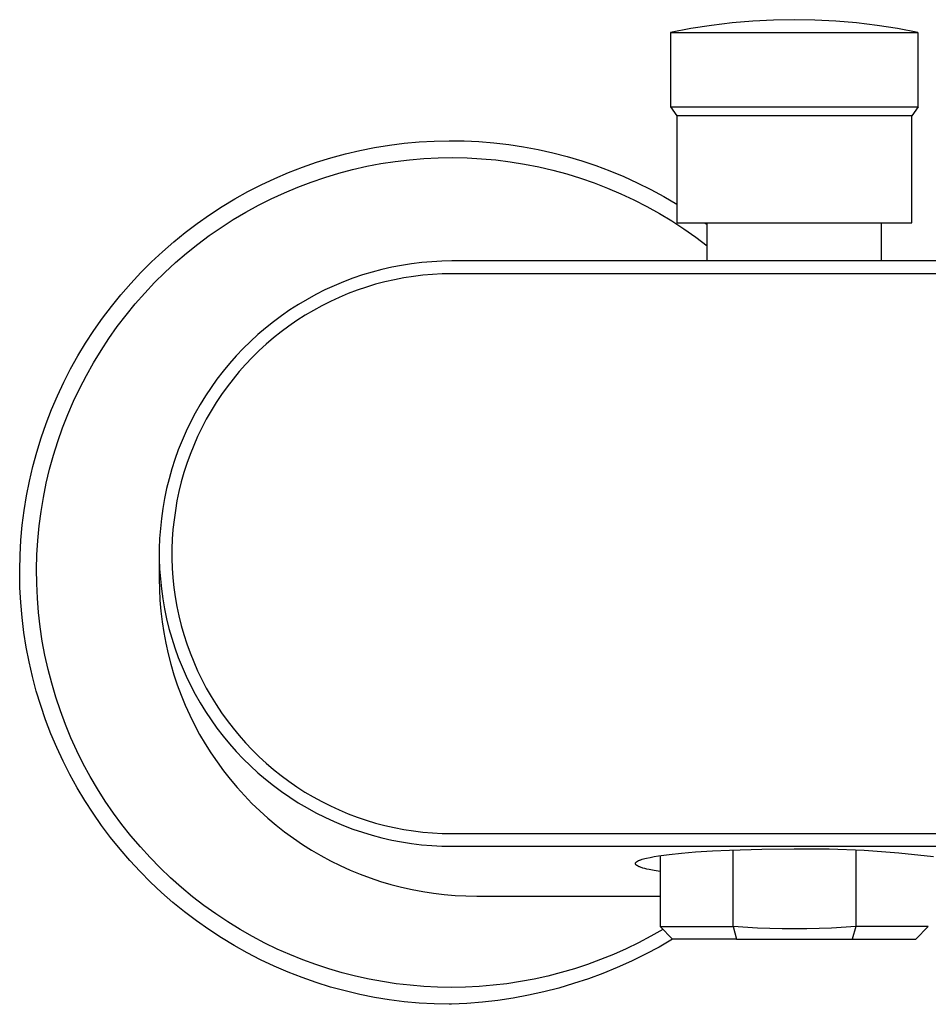
# Model space of a CAD drawing. Units: millimetres. Extents: x -257 to 292, y -242 to 165.
# Drawn here: x 74 to 146, y 54 to 132 of the extents above; entities that cross this region are included whole.
import ezdxf

# ---------------------------------------------------------------- set-up
doc = ezdxf.new("R2010")
doc.units = ezdxf.units.MM
doc.header["$MEASUREMENT"] = 0
doc.layers.add('Default', color=7, linetype='Continuous', true_color=0x000000)

msp = doc.modelspace()

# ---------------------------------------------------------------- linework, layer by layer
at = {"layer": 'Default', "color": 7, "true_color": 0xffffff}
for p, q in [((128.773, 131.169), (127.156, 130.919)), ((130.397, 131.364), (128.773, 131.169)), ((132.026, 131.503), (130.397, 131.364)), ((133.66, 131.587), (132.026, 131.503)), ((135.295, 131.615), (133.66, 131.587)), ((136.931, 131.587), (135.295, 131.615)), ((138.564, 131.503), (136.931, 131.587)), ((140.194, 131.364), (138.564, 131.503)), ((141.818, 131.17), (140.194, 131.364)), ((143.435, 130.92), (141.818, 131.17)), ((125.547, 130.614), (145.042, 130.615)), ((125.549, 130.615), (125.547, 130.614)), ((125.547, 130.614), (125.547, 124.749)), ((127.156, 130.919), (125.549, 130.615)), ((145.042, 130.615), (143.435, 130.92)), ((145.047, 124.749), (145.047, 130.614)), ((125.547, 124.749), (145.047, 124.749)), ((125.547, 124.749), (126.047, 124.049)), ((126.047, 124.049), (126.047, 115.615)), ((144.547, 124.049), (126.047, 124.049)), ((145.047, 124.749), (144.547, 124.049)), ((144.547, 115.615), (144.547, 124.049)), ((102.256, 121.546), (103.419, 121.736)), ((103.419, 121.736), (104.588, 121.885)), ((104.588, 121.885), (105.761, 121.993)), ((105.761, 121.993), (106.938, 122.061)), ((106.938, 122.061), (108.116, 122.088)), ((108.116, 122.088), (109.294, 122.075)), ((109.294, 122.075), (110.471, 122.02)), ((110.471, 122.02), (111.646, 121.925)), ((111.646, 121.925), (112.816, 121.789)), ((112.816, 121.789), (113.981, 121.612)), ((98.816, 120.737), (99.953, 121.047)), ((99.953, 121.047), (101.1, 121.316)), ((101.1, 121.316), (102.256, 121.546)), ((113.981, 121.612), (115.139, 121.395)), ((115.139, 121.395), (116.289, 121.139)), ((116.289, 121.139), (117.43, 120.842)), ((96.578, 120.002), (97.691, 120.389)), ((97.691, 120.389), (98.816, 120.737)), ((101.634, 120.069), (102.751, 120.282)), ((102.751, 120.282), (103.874, 120.456)), ((103.874, 120.456), (105.003, 120.591)), ((105.003, 120.591), (106.136, 120.686)), ((106.136, 120.686), (107.271, 120.742)), ((107.271, 120.742), (108.408, 120.758)), ((108.408, 120.758), (109.545, 120.735)), ((109.545, 120.735), (110.68, 120.672)), ((110.68, 120.672), (111.812, 120.57)), ((111.812, 120.57), (112.94, 120.428)), ((112.94, 120.428), (114.062, 120.247)), ((114.062, 120.247), (115.177, 120.027)), ((117.43, 120.842), (118.559, 120.506)), ((118.559, 120.506), (119.676, 120.132)), ((94.396, 119.113), (95.479, 119.576)), ((95.479, 119.576), (96.578, 120.002)), ((98.338, 119.2), (99.427, 119.528)), ((99.427, 119.528), (100.526, 119.818)), ((100.526, 119.818), (101.634, 120.069)), ((115.177, 120.027), (116.284, 119.769)), ((116.284, 119.769), (117.382, 119.472)), ((117.382, 119.472), (118.468, 119.138)), ((119.676, 120.132), (120.78, 119.718)), ((120.78, 119.718), (121.868, 119.267)), ((93.329, 118.612), (94.396, 119.113)), ((96.199, 118.431), (97.262, 118.834)), ((97.262, 118.834), (98.338, 119.2)), ((118.468, 119.138), (119.542, 118.765)), ((119.542, 118.765), (120.603, 118.356)), ((121.868, 119.267), (122.941, 118.779)), ((122.941, 118.779), (123.995, 118.253)), ((91.251, 117.501), (92.28, 118.075)), ((92.28, 118.075), (93.329, 118.612)), ((94.118, 117.516), (95.15, 117.992)), ((95.15, 117.992), (96.199, 118.431)), ((120.603, 118.356), (121.648, 117.91)), ((121.648, 117.91), (122.678, 117.427)), ((123.995, 118.253), (125.031, 117.691)), ((90.242, 116.893), (91.251, 117.501)), ((93.103, 117.005), (94.118, 117.516)), ((122.678, 117.427), (123.69, 116.91)), ((125.031, 117.691), (126.047, 117.094)), ((89.255, 116.249), (90.242, 116.893)), ((91.129, 115.877), (92.106, 116.458)), ((92.106, 116.458), (93.103, 117.005)), ((123.69, 116.91), (124.683, 116.357)), ((124.683, 116.357), (125.657, 115.77)), ((87.35, 114.862), (88.29, 115.572)), ((88.29, 115.572), (89.255, 116.249)), ((90.172, 115.263), (91.129, 115.877)), ((125.657, 115.77), (126.609, 115.15)), ((126.047, 115.615), (144.547, 115.615)), ((128.265, 115.615), (128.447, 115.482)), ((128.447, 112.615), (128.447, 115.615)), ((142.147, 115.615), (142.147, 112.615)), ((86.435, 114.12), (87.35, 114.862)), ((89.238, 114.615), (90.172, 115.263)), ((126.609, 115.15), (127.54, 114.497)), ((85.546, 113.346), (86.435, 114.12)), ((88.327, 113.936), (89.238, 114.615)), ((127.54, 114.497), (128.447, 113.811)), ((84.684, 112.542), (85.546, 113.346)), ((86.578, 112.484), (87.439, 113.225)), ((87.439, 113.225), (88.327, 113.936)), ((83.851, 111.709), (84.684, 112.542)), ((85.742, 111.713), (86.578, 112.484)), ((105.961, 112.492), (105.171, 112.396)), ((106.754, 112.56), (105.961, 112.492)), ((107.548, 112.601), (106.754, 112.56)), ((108.343, 112.615), (107.548, 112.601)), ((167.296, 112.615), (108.343, 112.615)), ((83.047, 110.848), (83.851, 111.709)), ((84.934, 110.914), (85.742, 111.713)), ((102.06, 111.743), (101.298, 111.513)), ((102.829, 111.946), (102.06, 111.743)), ((103.604, 112.123), (102.829, 111.946)), ((104.385, 112.273), (103.604, 112.123)), ((105.171, 112.396), (104.385, 112.273)), ((84.154, 110.087), (84.934, 110.914)), ((99.801, 110.975), (99.067, 110.667)), ((100.545, 111.257), (99.801, 110.975)), ((101.298, 111.513), (100.545, 111.257)), ((103.068, 110.975), (102.332, 110.78)), ((103.81, 111.144), (103.068, 110.975)), ((104.557, 111.288), (103.81, 111.144)), ((105.309, 111.405), (104.557, 111.288)), ((106.064, 111.497), (105.309, 111.405)), ((106.823, 111.562), (106.064, 111.497)), ((107.582, 111.602), (106.823, 111.562)), ((108.343, 111.615), (107.582, 111.602)), ((166.297, 111.615), (108.343, 111.615)), ((82.274, 109.959), (83.047, 110.848)), ((98.345, 110.334), (97.634, 109.977)), ((99.067, 110.667), (98.345, 110.334)), ((100.883, 110.315), (100.172, 110.045)), ((101.604, 110.56), (100.883, 110.315)), ((102.332, 110.78), (101.604, 110.56)), ((81.532, 109.043), (82.274, 109.959)), ((83.403, 109.233), (84.154, 110.087)), ((96.936, 109.595), (96.252, 109.19)), ((97.634, 109.977), (96.936, 109.595)), ((98.778, 109.433), (98.099, 109.091)), ((99.47, 109.751), (98.778, 109.433)), ((100.172, 110.045), (99.47, 109.751)), ((80.822, 108.103), (81.532, 109.043)), ((82.682, 108.354), (83.403, 109.233)), ((95.582, 108.761), (94.927, 108.309)), ((96.252, 109.19), (95.582, 108.761)), ((97.431, 108.726), (96.776, 108.338)), ((98.099, 109.091), (97.431, 108.726)), ((80.145, 107.139), (80.822, 108.103)), ((81.993, 107.45), (82.682, 108.354)), ((94.288, 107.835), (93.666, 107.339)), ((94.927, 108.309), (94.288, 107.835)), ((96.135, 107.927), (95.509, 107.495)), ((96.776, 108.338), (96.135, 107.927)), ((79.502, 106.151), (80.145, 107.139)), ((81.335, 106.523), (81.993, 107.45)), ((93.666, 107.339), (93.062, 106.822)), ((94.898, 107.041), (94.303, 106.567)), ((95.509, 107.495), (94.898, 107.041)), ((80.71, 105.573), (81.335, 106.523)), ((92.475, 106.285), (91.908, 105.727)), ((93.062, 106.822), (92.475, 106.285)), ((94.303, 106.567), (93.725, 106.072)), ((78.893, 105.142), (79.502, 106.151)), ((80.119, 104.603), (80.71, 105.573)), ((91.908, 105.727), (91.36, 105.15)), ((93.164, 105.558), (92.621, 105.025)), ((93.725, 106.072), (93.164, 105.558)), ((78.32, 104.113), (78.893, 105.142)), ((91.36, 105.15), (90.833, 104.555)), ((92.621, 105.025), (92.097, 104.473)), ((77.782, 103.064), (78.32, 104.113)), ((79.561, 103.612), (80.119, 104.603)), ((90.326, 103.942), (89.841, 103.311)), ((90.833, 104.555), (90.326, 103.942)), ((91.592, 103.903), (91.108, 103.317)), ((92.097, 104.473), (91.592, 103.903)), ((79.039, 102.602), (79.561, 103.612)), ((89.841, 103.311), (89.377, 102.665)), ((91.108, 103.317), (90.643, 102.714)), ((77.282, 101.997), (77.782, 103.064)), ((78.551, 101.575), (79.039, 102.602)), ((89.377, 102.665), (88.937, 102.002)), ((90.643, 102.714), (90.2, 102.095)), ((76.819, 100.914), (77.282, 101.997)), ((78.1, 100.532), (78.551, 101.575)), ((88.937, 102.002), (88.519, 101.325)), ((90.2, 102.095), (89.779, 101.461)), ((76.393, 99.815), (76.819, 100.914)), ((88.519, 101.325), (88.125, 100.634)), ((89.379, 100.813), (89.003, 100.152)), ((89.779, 101.461), (89.379, 100.813)), ((77.686, 99.473), (78.1, 100.532)), ((88.125, 100.634), (87.756, 99.93)), ((89.003, 100.152), (88.649, 99.478)), ((76.006, 98.702), (76.393, 99.815)), ((77.308, 98.401), (77.686, 99.473)), ((87.756, 99.93), (87.41, 99.213)), ((88.649, 99.478), (88.319, 98.793)), ((75.658, 97.576), (76.006, 98.702)), ((87.09, 98.485), (86.795, 97.746)), ((87.41, 99.213), (87.09, 98.485)), ((88.319, 98.793), (88.012, 98.096)), ((76.968, 97.316), (77.308, 98.401)), ((86.795, 97.746), (86.526, 96.997)), ((88.012, 98.096), (87.73, 97.389)), ((75.348, 96.439), (75.658, 97.576)), ((76.666, 96.221), (76.968, 97.316)), ((86.526, 96.997), (86.283, 96.24)), ((87.73, 97.389), (87.472, 96.673)), ((75.079, 95.292), (75.348, 96.439)), ((76.402, 95.115), (76.666, 96.221)), ((86.283, 96.24), (86.066, 95.475)), ((87.472, 96.673), (87.24, 95.949)), ((86.066, 95.475), (85.875, 94.702)), ((87.24, 95.949), (87.032, 95.217)), ((74.849, 94.137), (75.079, 95.292)), ((76.177, 94), (76.402, 95.115)), ((85.875, 94.702), (85.711, 93.924)), ((87.032, 95.217), (86.85, 94.478)), ((74.66, 92.974), (74.849, 94.137)), ((75.991, 92.879), (76.177, 94)), ((85.711, 93.924), (85.575, 93.14)), ((86.85, 94.478), (86.693, 93.733)), ((85.575, 93.14), (85.465, 92.352)), ((86.693, 93.733), (86.563, 92.983)), ((74.511, 91.805), (74.66, 92.974)), ((75.844, 91.752), (75.991, 92.879)), ((85.465, 92.352), (85.383, 91.561)), ((86.563, 92.983), (86.458, 92.23)), ((74.402, 90.631), (74.511, 91.805)), ((75.736, 90.62), (75.844, 91.752)), ((85.383, 91.561), (85.328, 90.767)), ((86.458, 92.23), (86.379, 91.473)), ((85.328, 90.767), (85.3, 89.972)), ((86.326, 90.714), (86.3, 89.953)), ((86.379, 91.473), (86.326, 90.714)), ((74.334, 89.455), (74.402, 90.631)), ((75.668, 89.485), (75.736, 90.62)), ((85.3, 89.972), (85.3, 89.177)), ((86.3, 89.953), (86.3, 89.192)), ((74.308, 88.277), (74.334, 89.455)), ((75.639, 88.349), (75.668, 89.485)), ((85.297, 89.423), (85.297, 87.615)), ((85.3, 89.177), (85.328, 88.382)), ((86.3, 89.192), (86.326, 88.432)), ((85.317, 88.605), (85.298, 87.842)), ((85.328, 88.382), (85.382, 87.588)), ((86.326, 88.432), (86.379, 87.672)), ((74.307, 88.089), (74.308, 88.277)), ((74.328, 86.907), (74.307, 88.089)), ((75.65, 87.212), (75.639, 88.349)), ((85.297, 87.615), (85.308, 86.76)), ((86.379, 87.672), (86.457, 86.915)), ((74.389, 85.726), (74.328, 86.907)), ((75.7, 86.077), (75.65, 87.212)), ((85.382, 87.588), (85.465, 86.797)), ((86.457, 86.915), (86.562, 86.162)), ((75.79, 84.943), (75.7, 86.077)), ((85.308, 86.76), (85.349, 85.907)), ((85.465, 86.797), (85.574, 86.009)), ((86.562, 86.162), (86.693, 85.412)), ((74.492, 84.547), (74.389, 85.726)), ((85.349, 85.907), (85.419, 85.055)), ((85.574, 86.009), (85.711, 85.225)), ((86.693, 85.412), (86.849, 84.667)), ((74.636, 83.374), (74.492, 84.547)), ((75.919, 83.814), (75.79, 84.943)), ((85.419, 85.055), (85.519, 84.206)), ((85.711, 85.225), (85.874, 84.447)), ((86.849, 84.667), (87.031, 83.928)), ((76.087, 82.69), (75.919, 83.814)), ((85.519, 84.206), (85.647, 83.362)), ((85.874, 84.447), (86.064, 83.675)), ((87.031, 83.928), (87.238, 83.196)), ((74.82, 82.205), (74.636, 83.374)), ((85.647, 83.362), (85.804, 82.522)), ((86.064, 83.675), (86.281, 82.909)), ((87.238, 83.196), (87.471, 82.471)), ((75.045, 81.044), (74.82, 82.205)), ((76.294, 81.572), (76.087, 82.69)), ((85.804, 82.522), (85.99, 81.688)), ((86.281, 82.909), (86.524, 82.152)), ((87.471, 82.471), (87.729, 81.755)), ((76.541, 80.462), (76.294, 81.572)), ((85.99, 81.688), (86.204, 80.861)), ((86.524, 82.152), (86.794, 81.403)), ((86.794, 81.403), (87.088, 80.664)), ((87.729, 81.755), (88.011, 81.049)), ((75.31, 79.892), (75.045, 81.044)), ((86.204, 80.861), (86.447, 80.041)), ((87.088, 80.664), (87.409, 79.936)), ((88.011, 81.049), (88.317, 80.352)), ((75.615, 78.749), (75.31, 79.892)), ((76.825, 79.362), (76.541, 80.462)), ((86.447, 80.041), (86.718, 79.231)), ((87.409, 79.936), (87.754, 79.219)), ((88.317, 80.352), (88.647, 79.666)), ((77.148, 78.272), (76.825, 79.362)), ((86.718, 79.231), (87.016, 78.43)), ((87.754, 79.219), (88.123, 78.515)), ((88.647, 79.666), (89.001, 78.992)), ((75.959, 77.618), (75.615, 78.749)), ((87.016, 78.43), (87.342, 77.64)), ((88.123, 78.515), (88.517, 77.824)), ((89.001, 78.992), (89.377, 78.331)), ((89.377, 78.331), (89.776, 77.683)), ((76.343, 76.499), (75.959, 77.618)), ((77.508, 77.193), (77.148, 78.272)), ((87.342, 77.64), (87.694, 76.861)), ((88.517, 77.824), (88.934, 77.147)), ((89.776, 77.683), (90.198, 77.05)), ((77.906, 76.129), (77.508, 77.193)), ((87.694, 76.861), (88.073, 76.096)), ((88.934, 77.147), (89.375, 76.484)), ((90.198, 77.05), (90.641, 76.431)), ((76.765, 75.395), (76.343, 76.499)), ((78.341, 75.078), (77.906, 76.129)), ((88.073, 76.096), (88.478, 75.343)), ((89.375, 76.484), (89.838, 75.837)), ((90.641, 76.431), (91.105, 75.828)), ((77.226, 74.306), (76.765, 75.395)), ((88.478, 75.343), (88.909, 74.605)), ((89.838, 75.837), (90.323, 75.207)), ((90.323, 75.207), (90.83, 74.594)), ((91.105, 75.828), (91.589, 75.241)), ((91.589, 75.241), (92.094, 74.671)), ((78.811, 74.043), (78.341, 75.078)), ((88.909, 74.605), (89.364, 73.882)), ((90.83, 74.594), (91.357, 73.998)), ((92.094, 74.671), (92.618, 74.119)), ((77.724, 73.233), (77.226, 74.306)), ((79.318, 73.026), (78.811, 74.043)), ((89.364, 73.882), (89.844, 73.175)), ((91.357, 73.998), (91.905, 73.421)), ((92.618, 74.119), (93.161, 73.586)), ((78.259, 72.178), (77.724, 73.233)), ((79.86, 72.026), (79.318, 73.026)), ((89.844, 73.175), (90.349, 72.485)), ((91.905, 73.421), (92.472, 72.864)), ((93.161, 73.586), (93.721, 73.071)), ((93.721, 73.071), (94.3, 72.577)), ((78.831, 71.143), (78.259, 72.178)), ((90.349, 72.485), (90.876, 71.813)), ((92.472, 72.864), (93.058, 72.326)), ((93.058, 72.326), (93.663, 71.809)), ((94.3, 72.577), (94.895, 72.102)), ((94.895, 72.102), (95.506, 71.648)), ((80.436, 71.046), (79.86, 72.026)), ((90.876, 71.813), (91.426, 71.159)), ((93.663, 71.809), (94.285, 71.313)), ((95.506, 71.648), (96.132, 71.216)), ((79.438, 70.128), (78.831, 71.143)), ((81.045, 70.087), (80.436, 71.046)), ((91.426, 71.159), (91.999, 70.525)), ((94.285, 71.313), (94.924, 70.838)), ((94.924, 70.838), (95.578, 70.387)), ((96.132, 71.216), (96.773, 70.805)), ((96.773, 70.805), (97.427, 70.417)), ((80.08, 69.135), (79.438, 70.128)), ((81.688, 69.149), (81.045, 70.087)), ((91.999, 70.525), (92.592, 69.91)), ((92.592, 69.91), (93.207, 69.317)), ((95.578, 70.387), (96.248, 69.957)), ((96.248, 69.957), (96.932, 69.552)), ((97.427, 70.417), (98.095, 70.052)), ((98.095, 70.052), (98.775, 69.71)), ((80.756, 68.165), (80.08, 69.135)), ((82.363, 68.235), (81.688, 69.149)), ((93.207, 69.317), (93.841, 68.744)), ((96.932, 69.552), (97.63, 69.17)), ((97.63, 69.17), (98.341, 68.812)), ((98.775, 69.71), (99.466, 69.392)), ((99.466, 69.392), (100.168, 69.097)), ((100.168, 69.097), (100.879, 68.827)), ((83.07, 67.344), (82.363, 68.235)), ((93.841, 68.744), (94.495, 68.194)), ((98.341, 68.812), (99.063, 68.48)), ((99.063, 68.48), (99.797, 68.172)), ((100.879, 68.827), (101.599, 68.582)), ((101.599, 68.582), (102.328, 68.362)), ((102.328, 68.362), (103.064, 68.167)), ((81.466, 67.219), (80.756, 68.165)), ((94.495, 68.194), (95.167, 67.666)), ((95.167, 67.666), (95.857, 67.162)), ((99.797, 68.172), (100.541, 67.89)), ((100.541, 67.89), (101.294, 67.634)), ((101.294, 67.634), (102.055, 67.404)), ((103.064, 68.167), (103.805, 67.998)), ((103.805, 67.998), (104.553, 67.854)), ((104.553, 67.854), (105.305, 67.736)), ((105.305, 67.736), (106.06, 67.644)), ((106.06, 67.644), (106.818, 67.579)), ((106.818, 67.579), (107.578, 67.539)), ((107.578, 67.539), (108.339, 67.526)), ((108.339, 67.526), (258.255, 67.526)), ((82.208, 66.298), (81.466, 67.219)), ((83.807, 66.479), (83.07, 67.344)), ((95.857, 67.162), (96.564, 66.682)), ((96.564, 66.682), (97.287, 66.227)), ((102.055, 67.404), (102.824, 67.2)), ((102.824, 67.2), (103.6, 67.023)), ((103.6, 67.023), (104.381, 66.873)), ((104.381, 66.873), (105.167, 66.75)), ((105.167, 66.75), (105.957, 66.654)), ((82.981, 65.404), (82.208, 66.298)), ((84.574, 65.639), (83.807, 66.479)), ((97.287, 66.227), (98.025, 65.796)), ((105.957, 66.654), (106.749, 66.585)), ((106.749, 66.585), (107.544, 66.544)), ((107.544, 66.544), (108.339, 66.53)), ((108.339, 66.53), (258.255, 66.53)), ((125.447, 65.889), (126.417, 65.991)), ((126.417, 65.991), (127.51, 66.083)), ((127.51, 66.083), (128.852, 66.179)), ((128.852, 66.179), (130.196, 66.234)), ((130.196, 66.234), (132.746, 66.311)), ((130.477, 60.213), (130.477, 66.246)), ((132.746, 66.311), (135.297, 66.336)), ((135.297, 66.336), (138.046, 66.328)), ((138.046, 66.328), (140.792, 66.224)), ((140.155, 66.244), (140.155, 60.213)), ((140.792, 66.224), (143.534, 66.025)), ((143.534, 66.025), (146.267, 65.73)), ((83.786, 64.537), (82.981, 65.404)), ((85.369, 64.827), (84.574, 65.639)), ((98.025, 65.796), (98.778, 65.391)), ((98.778, 65.391), (99.544, 65.012)), ((122.797, 65.184), (122.798, 65.188)), ((122.797, 65.18), (122.797, 65.184)), ((122.797, 65.177), (122.797, 65.18)), ((122.797, 65.173), (122.797, 65.177)), ((122.797, 65.171), (122.797, 65.173)), ((122.797, 65.168), (122.797, 65.171)), ((122.797, 65.166), (122.797, 65.168)), ((122.797, 65.163), (122.797, 65.166)), ((122.798, 65.161), (122.797, 65.163)), ((122.798, 65.191), (122.799, 65.195)), ((122.798, 65.188), (122.798, 65.191)), ((122.798, 65.159), (122.798, 65.161)), ((122.798, 65.156), (122.798, 65.159)), ((122.799, 65.154), (122.798, 65.156)), ((122.799, 65.195), (122.8, 65.199)), ((122.799, 65.152), (122.799, 65.154)), ((122.799, 65.149), (122.799, 65.152)), ((122.8, 65.147), (122.799, 65.149)), ((122.8, 65.199), (122.801, 65.202)), ((122.801, 65.145), (122.8, 65.147)), ((122.801, 65.202), (122.802, 65.206)), ((122.801, 65.142), (122.801, 65.145)), ((122.802, 65.14), (122.801, 65.142)), ((122.802, 65.206), (122.803, 65.21)), ((122.803, 65.137), (122.802, 65.14)), ((122.803, 65.21), (122.804, 65.213)), ((122.803, 65.135), (122.803, 65.137)), ((122.804, 65.133), (122.803, 65.135)), ((122.804, 65.213), (122.806, 65.217)), ((122.805, 65.13), (122.804, 65.133)), ((122.806, 65.128), (122.805, 65.13)), ((122.806, 65.217), (122.807, 65.221)), ((122.807, 65.126), (122.806, 65.128)), ((122.807, 65.221), (122.809, 65.224)), ((122.808, 65.123), (122.807, 65.126)), ((122.809, 65.121), (122.808, 65.123)), ((122.809, 65.224), (122.811, 65.228)), ((122.811, 65.228), (122.813, 65.232)), ((122.813, 65.232), (122.815, 65.236)), ((122.815, 65.236), (122.817, 65.239)), ((122.817, 65.239), (122.82, 65.243)), ((122.82, 65.243), (122.822, 65.247)), ((122.822, 65.247), (122.825, 65.251)), ((122.825, 65.251), (122.828, 65.254)), ((122.828, 65.254), (122.83, 65.258)), ((122.83, 65.258), (122.833, 65.262)), ((122.833, 65.262), (122.837, 65.266)), ((122.837, 65.266), (122.84, 65.269)), ((122.84, 65.269), (122.843, 65.273)), ((122.843, 65.273), (122.847, 65.277)), ((122.847, 65.277), (122.851, 65.281)), ((122.851, 65.281), (122.854, 65.284)), ((122.854, 65.284), (122.862, 65.292)), ((122.862, 65.292), (122.871, 65.299)), ((122.871, 65.299), (122.88, 65.307)), ((122.88, 65.307), (122.89, 65.315)), ((122.89, 65.315), (122.9, 65.322)), ((122.9, 65.322), (122.911, 65.33)), ((122.911, 65.33), (122.923, 65.337)), ((122.923, 65.337), (122.935, 65.345)), ((122.935, 65.345), (122.947, 65.353)), ((122.947, 65.353), (122.96, 65.36)), ((122.96, 65.36), (122.974, 65.368)), ((122.974, 65.368), (123.003, 65.383)), ((123.003, 65.383), (123.035, 65.399)), ((123.035, 65.399), (123.068, 65.414)), ((123.068, 65.414), (123.105, 65.429)), ((123.105, 65.429), (123.143, 65.445)), ((123.143, 65.445), (123.184, 65.46)), ((123.184, 65.46), (123.228, 65.476)), ((123.228, 65.476), (123.322, 65.506)), ((123.322, 65.506), (123.426, 65.537)), ((123.426, 65.537), (123.54, 65.568)), ((123.54, 65.568), (123.664, 65.599)), ((123.664, 65.599), (123.942, 65.659)), ((123.942, 65.659), (124.26, 65.719)), ((124.26, 65.719), (124.618, 65.777)), ((124.618, 65.777), (125.447, 65.889)), ((124.733, 65.795), (124.733, 60.213)), ((84.62, 63.698), (83.786, 64.537)), ((86.192, 64.043), (85.369, 64.827)), ((99.544, 65.012), (100.322, 64.66)), ((100.322, 64.66), (101.112, 64.334)), ((122.811, 65.118), (122.809, 65.121)), ((122.812, 65.116), (122.811, 65.118)), ((122.814, 65.111), (122.812, 65.116)), ((122.817, 65.106), (122.814, 65.111)), ((122.82, 65.102), (122.817, 65.106)), ((122.824, 65.097), (122.82, 65.102)), ((122.827, 65.092), (122.824, 65.097)), ((122.831, 65.087), (122.827, 65.092)), ((122.835, 65.082), (122.831, 65.087)), ((122.839, 65.077), (122.835, 65.082)), ((122.843, 65.073), (122.839, 65.077)), ((122.848, 65.068), (122.843, 65.073)), ((122.853, 65.063), (122.848, 65.068)), ((122.858, 65.058), (122.853, 65.063)), ((122.863, 65.053), (122.858, 65.058)), ((122.869, 65.048), (122.863, 65.053)), ((122.875, 65.043), (122.869, 65.048)), ((122.881, 65.039), (122.875, 65.043)), ((122.893, 65.029), (122.881, 65.039)), ((122.907, 65.019), (122.893, 65.029)), ((122.921, 65.009), (122.907, 65.019)), ((122.937, 64.999), (122.921, 65.009)), ((122.953, 64.99), (122.937, 64.999)), ((122.971, 64.98), (122.953, 64.99)), ((122.989, 64.97), (122.971, 64.98)), ((123.008, 64.96), (122.989, 64.97)), ((123.028, 64.95), (123.008, 64.96)), ((123.05, 64.94), (123.028, 64.95)), ((123.095, 64.92), (123.05, 64.94)), ((123.144, 64.901), (123.095, 64.92)), ((123.198, 64.881), (123.144, 64.901)), ((123.255, 64.861), (123.198, 64.881)), ((123.317, 64.841), (123.255, 64.861)), ((123.382, 64.821), (123.317, 64.841)), ((123.526, 64.782), (123.382, 64.821)), ((123.686, 64.742), (123.526, 64.782)), ((123.862, 64.703), (123.686, 64.742)), ((124.265, 64.626), (123.862, 64.703)), ((124.733, 64.551), (124.265, 64.626)), ((85.482, 62.889), (84.62, 63.698)), ((87.042, 63.288), (86.192, 64.043)), ((101.112, 64.334), (101.913, 64.036)), ((101.913, 64.036), (102.723, 63.765)), ((102.723, 63.765), (103.543, 63.522)), ((86.372, 62.111), (85.482, 62.889)), ((87.918, 62.564), (87.042, 63.288)), ((103.543, 63.522), (104.37, 63.308)), ((104.37, 63.308), (105.204, 63.122)), ((105.204, 63.122), (106.044, 62.965)), ((106.044, 62.965), (106.889, 62.836)), ((106.889, 62.836), (107.737, 62.737)), ((87.289, 61.363), (86.372, 62.111)), ((88.818, 61.87), (87.918, 62.564)), ((107.737, 62.737), (108.589, 62.667)), ((108.589, 62.667), (109.442, 62.626)), ((109.442, 62.626), (110.297, 62.615)), ((110.297, 62.615), (124.733, 62.615)), ((88.231, 60.649), (87.289, 61.363)), ((89.742, 61.207), (88.818, 61.87)), ((89.198, 59.967), (88.231, 60.649)), ((90.689, 60.578), (89.742, 61.207)), ((91.657, 59.982), (90.689, 60.578)), ((90.187, 59.32), (89.198, 59.967)), ((92.645, 59.419), (91.657, 59.982)), ((124.96, 59.983), (124.011, 59.442)), ((124.733, 60.213), (130.477, 60.213)), ((125.717, 59.213), (124.734, 60.213)), ((130.477, 60.213), (130.762, 59.213)), ((132.41, 60.085), (130.477, 60.213)), ((134.347, 60.021), (132.41, 60.085)), ((136.285, 60.021), (134.347, 60.021)), ((138.222, 60.085), (136.285, 60.021)), ((140.155, 60.213), (138.222, 60.085)), ((140.155, 60.213), (139.868, 59.213)), ((145.855, 60.213), (140.155, 60.213)), ((144.871, 59.213), (145.855, 60.213)), ((91.199, 58.707), (90.187, 59.32)), ((93.609, 58.913), (92.645, 59.419)), ((123.045, 58.933), (122.062, 58.457)), ((124.011, 59.442), (123.045, 58.933)), ((125.717, 59.213), (124.658, 58.601)), ((130.762, 59.213), (125.717, 59.213)), ((130.762, 59.213), (139.867, 59.213)), ((139.868, 59.213), (144.871, 59.213)), ((92.231, 58.13), (91.199, 58.707)), ((94.589, 58.44), (93.609, 58.913)), ((95.585, 57.999), (94.589, 58.44)), ((122.062, 58.457), (121.064, 58.014)), ((124.658, 58.601), (123.579, 58.026)), ((93.282, 57.589), (92.231, 58.13)), ((94.352, 57.085), (93.282, 57.589)), ((96.595, 57.591), (95.585, 57.999)), ((97.618, 57.218), (96.595, 57.591)), ((120.052, 57.604), (119.026, 57.228)), ((121.064, 58.014), (120.052, 57.604)), ((122.481, 57.487), (121.365, 56.987)), ((123.579, 58.026), (122.481, 57.487)), ((95.439, 56.618), (94.352, 57.085)), ((96.541, 56.19), (95.439, 56.618)), ((98.653, 56.879), (97.618, 57.218)), ((99.698, 56.575), (98.653, 56.879)), ((117.989, 56.887), (116.94, 56.581)), ((119.026, 57.228), (117.989, 56.887)), ((121.365, 56.987), (120.233, 56.524)), ((97.658, 55.8), (96.541, 56.19)), ((100.753, 56.305), (99.698, 56.575)), ((101.817, 56.071), (100.753, 56.305)), ((102.887, 55.872), (101.817, 56.071)), ((103.964, 55.71), (102.887, 55.872)), ((113.742, 55.875), (112.663, 55.712)), ((114.816, 56.075), (113.742, 55.875)), ((115.882, 56.31), (114.816, 56.075)), ((116.94, 56.581), (115.882, 56.31)), ((119.086, 56.1), (117.925, 55.715)), ((120.233, 56.524), (119.086, 56.1)), ((98.787, 55.449), (97.658, 55.8)), ((99.928, 55.138), (98.787, 55.449)), ((101.079, 54.866), (99.928, 55.138)), ((105.046, 55.583), (103.964, 55.71)), ((106.131, 55.492), (105.046, 55.583)), ((107.218, 55.438), (106.131, 55.492)), ((108.307, 55.42), (107.218, 55.438)), ((109.399, 55.438), (108.307, 55.42)), ((110.49, 55.493), (109.399, 55.438)), ((111.578, 55.584), (110.49, 55.493)), ((112.663, 55.712), (111.578, 55.584)), ((115.568, 55.064), (114.374, 54.799)), ((116.752, 55.369), (115.568, 55.064)), ((117.925, 55.715), (116.752, 55.369)), ((102.238, 54.635), (101.079, 54.866)), ((103.406, 54.444), (102.238, 54.635)), ((104.579, 54.294), (103.406, 54.444)), ((105.756, 54.185), (104.579, 54.294)), ((111.962, 54.392), (110.747, 54.249)), ((113.171, 54.575), (111.962, 54.392)), ((114.374, 54.799), (113.171, 54.575)), ((106.937, 54.117), (105.756, 54.185)), ((108.119, 54.089), (106.937, 54.117)), ((108.307, 54.089), (108.119, 54.089)), ((109.529, 54.148), (108.307, 54.089)), ((110.747, 54.249), (109.529, 54.148))]:
    msp.add_line(p, q, dxfattribs=at)

doc.saveas('drawing.dxf')
